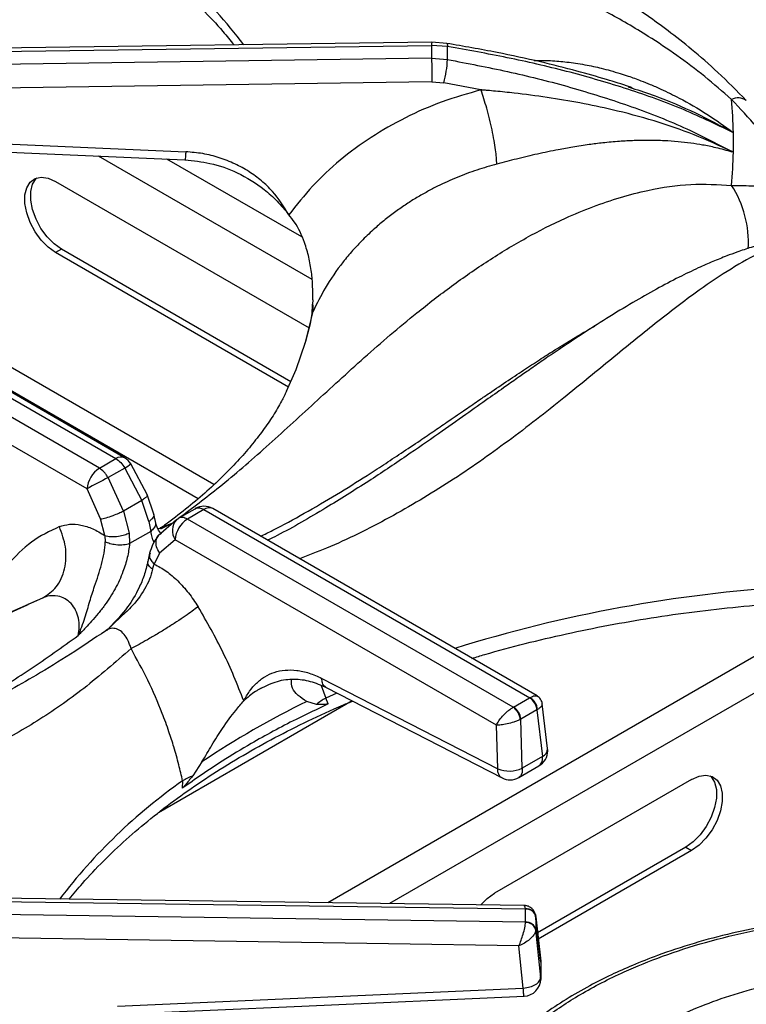
# Model space of a CAD drawing. Units: millimetres. Extents: x 5 to 429, y 5 to 292.
# Drawn here: x 342 to 353, y 245 to 260 of the extents above; entities that cross this region are included whole.
import ezdxf

# ---------------------------------------------------------------- set-up
doc = ezdxf.new("R2010")
doc.units = ezdxf.units.MM

msp = doc.modelspace()

# ---------------------------------------------------------------- linework, layer by layer
at = {"color": 7, "linetype": 'Continuous', "lineweight": 25}
for p, q in [((338.8546, 259.078), (348.2294, 259.2067)), ((348.2303, 259.2526), (338.8761, 259.1242)), ((348.2294, 259.2067), (348.2294, 259.0228)), ((348.457, 259.1894), (348.2294, 259.2067)), ((348.4462, 259.236), (348.2303, 259.2526)), ((348.2294, 259.0228), (338.8546, 258.8842)), ((348.2294, 259.0228), (348.457, 259.0038)), ((348.2337, 258.6852), (338.9488, 258.548)), ((348.2337, 258.6852), (348.4045, 258.6711)), ((348.9363, 258.5688), (348.4045, 258.6711)), ((351.0475, 258.6139), (351.1033, 258.5949)), ((338.886, 257.9399), (344.7036, 257.6818)), ((352.5366, 257.6842), (352.5384, 257.6749)), ((352.5366, 257.6842), (352.5566, 257.6758)), ((342.836, 257.2582), (346.4717, 255.1593)), ((342.9209, 256.2865), (342.836, 256.2375)), ((346.1776, 254.3084), (342.836, 256.2375)), ((346.2125, 254.3863), (342.9209, 256.2865)), ((339.0298, 255.9804), (343.7025, 253.283)), ((343.8275, 253.2954), (339.1765, 255.9803)), ((343.4648, 253.1458), (338.7922, 255.8433)), ((343.2883, 252.8504), (338.6804, 255.5105)), ((346.5249, 255.5589), (346.5225, 255.4993)), ((346.5126, 255.338), (346.5127, 255.3379)), ((343.4648, 253.1458), (343.7025, 253.283)), ((344.1517, 252.767), (343.9158, 253.2092)), ((343.8288, 253.1488), (343.5911, 253.0116)), ((343.8288, 253.1488), (344.074, 252.6853)), ((343.8088, 252.5322), (343.5911, 253.0116)), ((343.4828, 252.4182), (343.2883, 252.8504)), ((344.074, 252.6853), (343.8088, 252.5322)), ((344.1749, 252.3803), (344.074, 252.6853)), ((344.2465, 252.4892), (344.1517, 252.767)), ((343.8088, 252.5322), (343.8922, 252.2171)), ((344.2693, 252.3818), (344.2465, 252.4892)), ((344.601, 252.4286), (344.8386, 252.5658)), ((344.9649, 252.5542), (344.7273, 252.417)), ((344.9649, 252.5542), (349.6375, 249.8567)), ((349.7408, 249.8817), (345.0899, 252.5666)), ((343.5432, 252.1806), (343.4828, 252.4182)), ((344.1749, 252.3803), (344.201, 252.2399)), ((344.5715, 252.4067), (344.3095, 252.1766)), ((344.5715, 252.4067), (344.601, 252.4286)), ((349.3999, 249.7196), (344.7273, 252.417)), ((343.8922, 252.2171), (343.8986, 252.0654)), ((344.201, 252.2399), (343.8987, 252.0654)), ((343.5432, 252.1806), (343.5502, 252.0892)), ((344.5507, 252.1217), (344.3286, 251.9299)), ((349.1587, 249.4616), (344.5507, 252.1217)), ((344.1857, 251.9275), (344.1593, 251.8073)), ((344.3286, 251.9299), (344.2508, 251.7722)), ((344.2287, 251.6975), (344.2508, 251.7722)), ((343.587, 250.8396), (343.5578, 250.8166)), ((346.654, 250.1337), (349.1764, 248.8377)), ((345.7842, 249.9927), (345.7431, 249.9685)), ((346.7164, 250.0025), (349.2388, 248.7065)), ((347.0895, 249.8108), (344.312, 248.2073)), ((346.7463, 249.7672), (346.7111, 249.8507)), ((349.4034, 249.7215), (349.6342, 249.8547)), ((349.6375, 249.8567), (349.6342, 249.8547)), ((346.5765, 249.761), (346.4376, 249.8024)), ((349.4034, 249.7215), (349.3999, 249.7196)), ((349.7399, 249.6819), (349.509, 249.5487)), ((349.7399, 249.6819), (349.7481, 249.6872)), ((349.7399, 249.6819), (349.8196, 249.0128)), ((349.8917, 249.1263), (349.8152, 249.769)), ((349.5004, 249.5442), (349.509, 249.5487)), ((349.529, 248.8451), (349.509, 249.5487)), ((349.1764, 248.8377), (349.1587, 249.4616)), ((349.8196, 249.0128), (349.529, 248.8451)), ((344.9353, 248.9351), (344.8029, 248.7371)), ((349.478, 248.7125), (349.768, 248.8799)), ((351.9577, 248.6859), (349.1293, 247.0531)), ((344.6585, 248.6657), (344.6546, 248.5598)), ((351.8728, 247.7142), (349.7482, 246.4876)), ((351.8728, 247.7142), (351.9577, 247.6652)), ((351.9577, 247.6652), (349.7584, 246.3956)), ((349.5537, 246.8781), (340.1994, 247.0065)), ((340.2004, 246.9606), (349.5752, 246.8319)), ((349.5752, 246.6381), (340.2004, 246.7766)), ((349.5752, 246.8319), (349.5753, 246.8292)), ((349.5753, 246.6408), (349.5753, 246.8292)), ((349.7922, 246.0921), (349.7209, 246.7325)), ((349.7221, 246.7174), (349.7218, 246.7246)), ((349.7221, 246.7174), (349.7221, 246.529)), ((349.7221, 246.7174), (349.7927, 246.0826)), ((349.5753, 246.6408), (349.5752, 246.6381)), ((349.4809, 246.3019), (340.196, 246.4391)), ((349.7218, 246.5224), (349.7221, 246.529)), ((349.7928, 245.845), (349.7221, 246.529)), ((349.5437, 245.6938), (349.4809, 246.3019)), ((349.7928, 246.0822), (349.7928, 245.845)), ((349.7914, 245.8104), (349.7914, 245.8582)), ((343.7262, 245.4357), (349.5437, 245.6938))]:
    msp.add_line(p, q, dxfattribs=at)
at = {"color": 8, "linetype": 'Continuous', "lineweight": 25}
for p, q in [((346.515, 255.8529), (343.453, 257.6205)), ((346.3669, 256.4609), (344.4336, 257.577)), ((345.1052, 252.9106), (340.5057, 255.5659)), ((346.5169, 255.3344), (346.5294, 255.3917)), ((340.5721, 255.201), (344.8826, 252.7126)), ((344.3413, 252.2947), (344.5107, 252.359)), ((344.3472, 252.2751), (344.5107, 252.359)), ((341.9717, 250.9878), (342.6562, 251.2884)), ((353.7004, 250.933), (346.7431, 246.9166)), ((353.7454, 250.4365), (347.6272, 246.9045)), ((346.6449, 250.0302), (346.7111, 249.8507)), ((346.8713, 249.9233), (346.7111, 249.8507)), ((349.7928, 246.0822), (349.7922, 246.0921))]:
    msp.add_line(p, q, dxfattribs=at)
at = {"color": 8, "linetype": 'Continuous', "lineweight": 25, "flags": 128}
for points in [[(348.4462, 259.236), (348.4473, 259.2357), (348.4523, 259.2287), (348.4556, 259.213), (348.457, 259.1894)], [(346.4212, 254.9527), (346.4276, 254.9743), (346.5294, 255.3917)]]:
    msp.add_lwpolyline(points, dxfattribs=at)
at = {"color": 7, "linetype": 'Continuous', "lineweight": 25, "flags": 128}
for points in [[(338.8749, 257.8236), (341.5072, 257.7068), (344.6925, 257.5655)], [(342.836, 256.2375), (342.7302, 256.3134), (342.6306, 256.4145), (342.5429, 256.535), (342.4723, 256.6679), (342.4228, 256.8054), (342.3973, 256.9396), (342.3973, 257.0626), (342.4228, 257.1673), (342.4723, 257.2477), (342.5429, 257.299), (342.6306, 257.3183), (342.7302, 257.3044), (342.836, 257.2582)], [(342.9209, 256.2865), (342.8151, 256.3624), (342.7155, 256.4635), (342.6278, 256.584), (342.5572, 256.7169), (342.5076, 256.8544), (342.4821, 256.9886), (342.4821, 257.1116), (342.5076, 257.2163), (342.5572, 257.2967), (342.5689, 257.3086)], [(346.15, 254.2494), (346.2853, 254.5609), (346.4212, 254.9527)], [(352.2248, 248.7363), (352.2365, 248.7244), (352.2861, 248.644), (352.3116, 248.5393), (352.3116, 248.4163), (352.2861, 248.2821), (352.2365, 248.1446), (352.1659, 248.0117), (352.0782, 247.8912), (351.9786, 247.7901), (351.8728, 247.7142)], [(351.9577, 248.6859), (352.0635, 248.7321), (352.1631, 248.746), (352.2507, 248.7267), (352.3214, 248.6754), (352.3709, 248.595), (352.3964, 248.4903), (352.3964, 248.3673), (352.3709, 248.2331), (352.3214, 248.0956), (352.2507, 247.9627), (352.1631, 247.8422), (352.0635, 247.7411), (351.9577, 247.6652)], [(348.9329, 246.8866), (349.0235, 246.9772), (349.1293, 247.0531)], [(343.7373, 245.3194), (346.3696, 245.4362), (349.5548, 245.5775)]]:
    msp.add_lwpolyline(points, dxfattribs=at)
at = {"color": 8, "linetype": 'Continuous', "lineweight": 25}
for centre, radius, start, end in [((339.025, 254.2008), 8.2199, 37.59605, 54.73063), ((348.6064, 259.222), 0.3774, 175.35174, 182.32183), ((352.6217, 258.247), 0.2073, 54.74584, 116.8644), ((351.2876, 256.3847), 1.4841, 356.45622, 33.29623), ((343.7751, 253.1868), 0.1206, 64.26223, 127.0478), ((343.4872, 253.7345), 0.678, 300.24827, 309.2103), ((345.0379, 252.4541), 0.1239, 65.19535, 126.11467), ((344.7455, 252.2508), 0.2337, 138.14477, 213.53817), ((354.5798, 231.2613), 20.2179, 93.43145, 107.31844), ((349.7688, 249.1248), 0.1229, 294.3926, 0.69248), ((349.3437, 242.0183), 8.1327, 125.17681, 142.49652)]:
    msp.add_arc(centre, radius, start, end, dxfattribs=at)
at = {"color": 7, "linetype": 'Continuous', "lineweight": 25}
for centre, radius, start, end in [((343.507, 259.0966), 4.9509, 358.92594, 1.07406), ((369.3412, 259.1269), 21.1121, 180.28252, 181.19866), ((346.7127, 259.1089), 1.7475, 345.4926, 356.55274), ((346.2182, 257.8148), 6.3399, 1.27192, 5.58544), ((346.2402, 257.8157), 6.3179, 358.73142, 1.26858), ((346.2178, 257.8165), 6.3403, 354.41485, 358.7281), ((346.2696, 255.429), 0.2625, 351.83173, 15.5314), ((343.7025, 253.0789), 0.25, 31.40964, 60.00269), ((343.6741, 252.8203), 0.3869, 122.73407, 175.53364), ((350.5767, 239.5217), 15.1913, 117.37692, 118.67076), ((344.9649, 252.3501), 0.25, 60.00269, 119.87844), ((344.9365, 252.0915), 0.3869, 122.73407, 175.53364), ((347.3126, 248.8017), 1.2092, 119.82929, 127.49802), ((349.508, 249.6588), 0.2331, 5.68846, 57.19957), ((349.5252, 249.6626), 0.2243, 6.29921, 59.93815), ((351.7762, 238.8199), 12.2113, 115.92431, 124.07025), ((349.2583, 249.522), 0.2431, 5.24935, 54.36714), ((349.2771, 249.5256), 0.2331, 5.68846, 57.19957), ((349.6435, 249.0967), 0.25, 0, 6.78963), ((349.6435, 249.0967), 0.25, 299.95734, 0), ((349.3443, 249.246), 0.4414, 247.64602, 294.74442), ((345.3574, 247.4343), 1.416, 113.05585, 119.5779), ((349.3529, 248.929), 0.25, 242.86609, 300.10084), ((349.5842, 246.6886), 0.1409, 11.79838, 93.62675), ((349.5842, 246.5002), 0.1409, 11.79822, 93.62692), ((349.5437, 246.0644), 0.25, 0, 6.34908), ((349.5437, 245.8272), 0.25, 272.55709, 0)]:
    msp.add_arc(centre, radius, start, end, dxfattribs=at)
for points, knots in [([(352.7414, 258.4162), (352.6062, 258.5536), (352.3504, 258.8138), (351.9721, 259.1413), (351.6329, 259.4094), (351.3243, 259.6336), (351.0518, 259.8177), (350.8139, 259.9691), (350.605, 260.0957), (350.4067, 260.2109), (350.2069, 260.3224), (349.9118, 260.4808), (349.5057, 260.6852), (349.0555, 260.8956), (348.647, 261.0788), (348.2857, 261.2376), (347.9348, 261.3918), (347.6246, 261.5302), (347.4086, 261.6289), (347.2659, 261.6953), (347.1572, 261.7466), (347.0184, 261.813), (346.8367, 261.902), (346.5867, 262.0285), (346.2591, 262.202), (345.8438, 262.4379), (345.3743, 262.7243), (345.0419, 262.9491), (344.873, 263.0633)], [0, 0, 0, 0, 0.0524102, 0.09923, 0.1409179, 0.1775767, 0.2124799, 0.2408839, 0.2650805, 0.2893852, 0.3139374, 0.338758, 0.3984361, 0.4638674, 0.5078074, 0.5549441, 0.6041252, 0.6456797, 0.6773377, 0.6894465, 0.7020618, 0.7201835, 0.7439112, 0.7732847, 0.8180258, 0.8718169, 0.9348637, 1, 1, 1, 1]), ([(352.528, 258.4319), (352.4015, 258.5431), (352.1472, 258.7666), (351.7462, 259.0664), (351.2764, 259.3811), (350.7388, 259.6916), (350.0879, 260.0131), (349.3976, 260.3023), (348.6876, 260.5619), (347.9724, 260.8086), (347.2583, 261.066), (346.544, 261.3745), (345.8577, 261.7537), (345.1815, 262.2236), (344.7369, 262.6097), (344.5109, 262.806)], [0, 0, 0, 0, 0.0442561, 0.0889675, 0.1341685, 0.1990413, 0.2639449, 0.3473595, 0.4300418, 0.5112236, 0.6085548, 0.7052051, 0.8014738, 0.899086, 1, 1, 1, 1]), ([(341.3349, 262.0542), (341.4424, 262.0089), (341.7213, 261.8916), (342.1496, 261.6863), (342.6207, 261.4409), (343.0688, 261.1823), (343.4941, 260.912), (343.8952, 260.6306), (344.2712, 260.3387), (344.6217, 260.0373), (344.9442, 259.7267), (345.2036, 259.4521), (345.3436, 259.2785), (345.3959, 259.2137)], [0, 0, 0, 0, 0.0614274, 0.1592885, 0.2571186, 0.3549213, 0.4527022, 0.5504707, 0.6482367, 0.7460148, 0.8438273, 0.9417022, 1, 1, 1, 1]), ([(351.105, 258.5999), (351.092, 258.6043), (350.9706, 258.6457), (350.7074, 258.7274), (350.2826, 258.8491), (349.7594, 258.98), (349.1377, 259.1154), (348.687, 259.194), (348.4462, 259.236)], [0, 0, 0, 0, 0.0152614, 0.1425896, 0.3049089, 0.5024221, 0.7342206, 1, 1, 1, 1]), ([(352.5566, 257.9555), (352.3044, 258.0767), (351.8016, 258.3183), (350.9939, 258.603), (350.1648, 258.8414), (349.3175, 259.0378), (348.7435, 259.1389), (348.457, 259.1894)], [0, 0, 0, 0, 0.2006804, 0.4002097, 0.6002513, 0.8005437, 1, 1, 1, 1]), ([(348.457, 259.0038), (348.7449, 258.949), (349.3206, 258.8395), (350.169, 258.628), (350.9971, 258.3712), (351.8037, 258.0663), (352.3052, 257.8062), (352.5567, 257.6759)], [0, 0, 0, 0, 0.2004945, 0.4009546, 0.6004986, 0.7997414, 1, 1, 1, 1]), ([(348.9359, 258.5687), (348.749, 258.5155), (348.3749, 258.409), (347.848, 258.1773), (347.3561, 257.8973), (346.91, 257.5675), (346.5096, 257.1966), (346.2913, 256.9181), (346.1819, 256.7786)], [0, 0, 0, 0, 0.1664561, 0.3332255, 0.5000169, 0.666457, 0.8329811, 1, 1, 1, 1]), ([(349.1646, 257.5054), (349.1608, 257.5687), (349.1551, 257.6659), (349.1261, 257.8448), (349.0966, 257.9947), (349.0604, 258.1508), (349.0079, 258.3512), (348.9645, 258.483), (348.9362, 258.5688)], [0, 0, 0, 0, 0.23983327, 0.36860165, 0.4999993, 0.63139683, 0.76016521, 1, 1, 1, 1]), ([(352.5367, 257.6843), (352.3575, 257.7677), (351.9977, 257.9353), (351.4202, 258.1303), (350.7196, 258.3176), (350.0452, 258.4428), (349.4816, 258.5159), (349.195, 258.5456), (349.0501, 258.559), (348.9864, 258.5646), (348.9584, 258.567), (348.946, 258.568), (348.9401, 258.5685), (348.9375, 258.5687), (348.9363, 258.5688)], [0, 0, 0, 0, 0.1645284, 0.3303744, 0.4970876, 0.749576, 0.8753065, 0.9452046, 0.9759006, 0.9893964, 0.9953326, 0.9979444, 0.9990931, 1, 1, 1, 1]), ([(353.6093, 257.1585), (353.488, 257.3098), (353.2491, 257.6079), (352.9027, 258.0372), (352.6526, 258.3007), (352.528, 258.4319)], [0, 0, 0, 0, 0.3411935, 0.6718975, 1, 1, 1, 1]), ([(352.5384, 257.6749), (352.5004, 257.6873), (352.4232, 257.7125), (352.2834, 257.7459), (352.1238, 257.7787), (351.9423, 257.8066), (351.7596, 257.827), (351.5605, 257.8408), (351.3515, 257.8463), (351.1363, 257.843), (350.9148, 257.8313), (350.6987, 257.8117), (350.4756, 257.7842), (350.2629, 257.7518), (350.016, 257.7071), (349.7468, 257.6505), (349.4519, 257.5804), (349.2586, 257.53), (349.1647, 257.5055)], [0, 0, 0, 0, 0.0382962, 0.0777733, 0.1398037, 0.1940381, 0.2509353, 0.3106595, 0.3768, 0.4393258, 0.5016786, 0.5709302, 0.6264497, 0.6931288, 0.7519496, 0.8354664, 0.9200387, 1, 1, 1, 1]), ([(346.1819, 256.7786), (346.1105, 256.8941), (346.0018, 257.0698), (345.7931, 257.2675), (345.6126, 257.4012), (345.4094, 257.513), (345.186, 257.6005), (344.949, 257.6615), (344.7851, 257.6751), (344.7036, 257.6818)], [0, 0, 0, 0, 0.2400134, 0.3649254, 0.4878036, 0.614745, 0.7427972, 0.8720829, 1, 1, 1, 1]), ([(344.6925, 257.5655), (344.813, 257.5535), (345.0722, 257.5278), (345.4641, 257.3872), (345.782, 257.1899), (346.022, 256.9761), (346.1277, 256.8456), (346.1819, 256.7786)], [0, 0, 0, 0, 0.2040697, 0.4390268, 0.7033802, 0.847535, 1, 1, 1, 1]), ([(349.1646, 257.5054), (349.0689, 257.4783), (348.875, 257.4233), (348.5907, 257.3161), (348.3549, 257.2095), (348.1647, 257.1104), (348.0159, 257.0252), (347.865, 256.9304), (347.7132, 256.8252), (347.5611, 256.7092), (347.4024, 256.5752), (347.2457, 256.4272), (347.0948, 256.2666), (346.906, 256.04), (346.705, 255.7518), (346.5847, 255.5051), (346.5294, 255.3917)], [0, 0, 0, 0, 0.0810595, 0.1641641, 0.249312, 0.2950287, 0.3429145, 0.3929695, 0.4451913, 0.4995793, 0.5563042, 0.623967, 0.6866278, 0.7492781, 0.8847525, 1, 1, 1, 1]), ([(352.528, 257.1995), (352.6232, 257.198), (352.8131, 257.1952), (353.0749, 257.1918), (353.3391, 257.1666), (353.5184, 257.1042), (353.6093, 257.0726)], [0, 0, 0, 0, 0.248033, 0.4948537, 0.7437555, 1, 1, 1, 1]), ([(346.5249, 255.5589), (346.5255, 255.6235), (346.5267, 255.7528), (346.5086, 255.9601), (346.4718, 256.1712), (346.4004, 256.4179), (346.3015, 256.6294), (346.2099, 256.7437), (346.1819, 256.7786)], [0, 0, 0, 0, 0.1536746, 0.3077178, 0.4734438, 0.6389961, 0.8899035, 1, 1, 1, 1]), ([(353.6103, 256.4767), (353.5103, 256.4657), (353.3259, 256.4452), (353.055, 256.3832), (352.8204, 256.316), (352.627, 256.251), (352.477, 256.1954), (352.3606, 256.1495), (352.2602, 256.1079), (352.1577, 256.0637), (351.9956, 255.9908), (351.7597, 255.8772), (351.4478, 255.7129), (351.1015, 255.5159), (350.7423, 255.2977), (350.3893, 255.0713), (350.0846, 254.8685), (349.8375, 254.7002), (349.6434, 254.5662), (349.4657, 254.4423), (349.2695, 254.3045), (349.018, 254.1269), (348.6972, 253.8996), (348.3057, 253.6234), (347.8418, 253.3019), (347.3028, 252.9414), (346.6858, 252.5578), (346.2008, 252.2735), (345.9225, 252.1355), (345.8763, 252.1126)], [0, 0, 0, 0, 0.0420325, 0.077539, 0.1067987, 0.1319108, 0.1498295, 0.1619965, 0.1741112, 0.1868083, 0.2000908, 0.2349348, 0.2765321, 0.3194262, 0.3677605, 0.4145631, 0.4549451, 0.4847045, 0.5096551, 0.5299284, 0.5539277, 0.5870896, 0.6294303, 0.6809999, 0.7418908, 0.8121916, 0.8921692, 0.9821129, 1, 1, 1, 1]), ([(346.5125, 255.338), (346.5144, 255.3642), (346.5182, 255.4172), (346.5211, 255.4717), (346.5225, 255.4993)], [0, 0, 0, 0, 0.4945556, 1, 1, 1, 1]), ([(346.5089, 255.3361), (346.5021, 255.2957), (346.4788, 255.1584), (346.4375, 255.022), (346.4083, 254.9258)], [0, 0, 0, 0, 0.2948013, 1, 1, 1, 1]), ([(346.1481, 254.2483), (346.1257, 254.2016), (346.0727, 254.0915), (345.9609, 253.9034), (345.8154, 253.6897), (345.6448, 253.4707), (345.4494, 253.2474), (345.2279, 253.0206), (344.9805, 252.7911), (344.705, 252.5604), (344.4862, 252.39), (344.3552, 252.2974), (344.3324, 252.2813)], [0, 0, 0, 0, 0.0885564, 0.2086275, 0.324036, 0.4362274, 0.5462943, 0.6549884, 0.7628421, 0.8702411, 0.9774661, 1, 1, 1, 1]), ([(343.7025, 253.283), (343.7261, 253.2665), (343.7735, 253.2334), (343.8103, 253.1771), (343.8288, 253.1488)], [0, 0, 0, 0, 0.4975931, 1, 1, 1, 1]), ([(343.5911, 253.0116), (343.5817, 253.0269), (343.5633, 253.0566), (343.5213, 253.1062), (343.487, 253.1303), (343.4648, 253.1458)], [0, 0, 0, 0, 0.2709019, 0.5282027, 1, 1, 1, 1]), ([(343.4828, 252.4182), (343.5074, 252.4233), (343.5583, 252.4339), (343.6557, 252.4661), (343.7439, 252.5009), (343.7877, 252.522), (343.8088, 252.5322)], [0, 0, 0, 0, 0.2706134, 0.5623379, 0.789385, 1, 1, 1, 1]), ([(344.8386, 252.5658), (344.848, 252.5701), (344.8664, 252.5785), (344.9085, 252.5797), (344.9427, 252.5642), (344.9649, 252.5542)], [0, 0, 0, 0, 0.2709038, 0.5281996, 1, 1, 1, 1]), ([(342.8913, 252.3087), (342.9392, 252.3229), (343.0352, 252.3515), (343.199, 252.3379), (343.3705, 252.2861), (343.4855, 252.2158), (343.5432, 252.1805)], [0, 0, 0, 0, 0.24979048, 0.50024016, 0.74938654, 1, 1, 1, 1]), ([(344.357, 252.1999), (344.3367, 252.224), (344.2946, 252.274), (344.2779, 252.345), (344.2693, 252.3818)], [0, 0, 0, 0, 0.4821395, 1, 1, 1, 1]), ([(344.7273, 252.417), (344.7037, 252.4278), (344.6563, 252.4495), (344.6195, 252.4356), (344.601, 252.4286)], [0, 0, 0, 0, 0.4975894, 1, 1, 1, 1]), ([(342.8913, 252.3087), (342.7534, 252.2432), (342.4773, 252.1122), (342.2604, 251.8813), (342.1518, 251.7657)], [0, 0, 0, 0, 0.49934127, 1, 1, 1, 1]), ([(342.6562, 251.2884), (342.7244, 251.3337), (342.8294, 251.4034), (342.9216, 251.5616), (342.9702, 251.7027), (342.9899, 251.8579), (342.9819, 252.065), (342.927, 252.2127), (342.8913, 252.3087)], [0, 0, 0, 0, 0.2391828, 0.3681846, 0.5000001, 0.6318157, 0.7608183, 1, 1, 1, 1]), ([(343.5432, 252.1806), (343.5708, 252.1746), (343.6283, 252.1622), (343.7336, 252.1686), (343.8265, 252.1884), (343.8709, 252.2077), (343.8922, 252.2171)], [0, 0, 0, 0, 0.2704057, 0.5623915, 0.7895917, 1, 1, 1, 1]), ([(344.3423, 252.2828), (344.3423, 252.2828), (344.3423, 252.2828), (344.3421, 252.2828), (344.3417, 252.2827), (344.3411, 252.2826), (344.3403, 252.2825), (344.3387, 252.2823), (344.336, 252.2818), (344.3313, 252.2811), (344.3232, 252.2801), (344.3124, 252.2788), (344.3054, 252.2781), (344.3018, 252.2778)], [0, 0, 0, 0, 0.0003197, 0.0027579, 0.0147981, 0.024367, 0.0414113, 0.0717964, 0.125845, 0.2217095, 0.3908637, 0.6865487, 1, 1, 1, 1]), ([(343.1624, 250.7479), (343.1966, 250.8323), (343.2627, 250.9951), (343.3238, 251.2342), (343.406, 251.4829), (343.4867, 251.7153), (343.5365, 251.9313), (343.5456, 252.0362), (343.5502, 252.0892)], [0, 0, 0, 0, 0.1909262, 0.3685388, 0.5305606, 0.76249, 0.8800586, 1, 1, 1, 1]), ([(343.8986, 252.0654), (343.8898, 251.9996), (343.872, 251.8675), (343.8155, 251.689), (343.7535, 251.5395), (343.6923, 251.4176), (343.6214, 251.2972), (343.5397, 251.1776), (343.4498, 251.0619), (343.3575, 250.9553), (343.2616, 250.8518), (343.1973, 250.7845), (343.1624, 250.7479)], [0, 0, 0, 0, 0.1361276, 0.2734157, 0.357571, 0.4426443, 0.5297257, 0.6208483, 0.7185619, 0.8130208, 0.898499, 1, 1, 1, 1]), ([(343.8986, 252.0654), (343.871, 252.0578), (343.8136, 252.042), (343.7086, 252.0443), (343.6159, 252.0613), (343.5715, 252.0801), (343.5502, 252.0892)], [0, 0, 0, 0, 0.2705361, 0.5623586, 0.7894618, 1, 1, 1, 1]), ([(344.3095, 252.1766), (344.2804, 252.1363), (344.2289, 252.0648), (344.1988, 251.9692), (344.1857, 251.9275)], [0, 0, 0, 0, 0.56442043, 1, 1, 1, 1]), ([(344.1593, 251.8073), (344.1439, 251.7406), (344.1149, 251.6154), (344.0191, 251.3911), (343.8622, 251.1262), (343.6979, 250.9532), (343.6061, 250.8565)], [0, 0, 0, 0, 0.1970161, 0.3694664, 0.6475433, 1, 1, 1, 1]), ([(344.2287, 251.6975), (344.2152, 251.6497), (344.1885, 251.555), (344.0942, 251.3646), (343.9475, 251.1702), (343.7443, 250.9923), (343.632, 250.8796), (343.5732, 250.8206)], [0, 0, 0, 0, 0.1482886, 0.2935891, 0.580232, 0.7804738, 1, 1, 1, 1]), ([(344.2508, 251.7722), (344.3087, 251.7408), (344.424, 251.678), (344.5913, 251.5343), (344.748, 251.3629), (344.8367, 251.2278), (344.881, 251.1604)], [0, 0, 0, 0, 0.2506132, 0.4997617, 0.7502107, 1, 1, 1, 1]), ([(342.5612, 251.2472), (342.5033, 251.2196), (342.3088, 251.1269), (342.1035, 251.0385), (341.9592, 250.9764)], [0, 0, 0, 0, 0.297646, 1, 1, 1, 1]), ([(343.1624, 250.7479), (343.1694, 250.789), (343.1831, 250.8697), (343.1699, 250.9957), (343.13, 251.1119), (343.0627, 251.2097), (342.9735, 251.2803), (342.852, 251.3244), (342.741, 251.3203), (342.6736, 251.295), (342.6562, 251.2885)], [0, 0, 0, 0, 0.1297317, 0.2551763, 0.3767967, 0.4964293, 0.6167603, 0.7403529, 0.9332384, 1, 1, 1, 1]), ([(348.8074, 250.4205), (348.8684, 250.4393), (349.1169, 250.516), (349.5679, 250.6344), (350.1589, 250.775), (350.7623, 250.8976), (351.3755, 251.0035), (351.9972, 251.0918), (352.6259, 251.1628), (353.2601, 251.2152), (353.8368, 251.2487), (354.2023, 251.2565), (354.3544, 251.2598)], [0, 0, 0, 0, 0.0359078, 0.1464779, 0.2570763, 0.3677006, 0.4783482, 0.5890159, 0.6997007, 0.8103992, 0.9211078, 1, 1, 1, 1]), ([(344.881, 251.1604), (344.8241, 251.1178), (344.7365, 251.0524), (344.5736, 250.9439), (344.4366, 250.8565), (344.2942, 250.7695), (344.1125, 250.6629), (343.995, 250.6004), (343.9187, 250.5599)], [0, 0, 0, 0, 0.2391835, 0.3681851, 0.5000001, 0.6318155, 0.7608167, 1, 1, 1, 1]), ([(345.5371, 249.8113), (345.4438, 250.0436), (345.2576, 250.5074), (345.0064, 250.9429), (344.881, 251.1604)], [0, 0, 0, 0, 0.500661, 1, 1, 1, 1]), ([(343.5567, 250.8172), (343.3878, 250.7029), (343.0554, 250.4781), (342.5859, 250.1918), (342.1707, 249.9558), (341.8298, 249.7753), (341.5595, 249.6391), (341.357, 249.5406), (341.2079, 249.4698), (341.0848, 249.4123), (340.9589, 249.3543), (340.8108, 249.287), (340.5819, 249.1843), (340.2774, 249.0499), (339.9047, 248.8865), (339.3864, 248.6559), (338.7357, 248.3521), (338.1231, 248.0261), (337.7003, 247.7753), (337.4216, 247.6006), (337.1228, 247.4), (336.7975, 247.1638), (336.4579, 246.8953), (336.0793, 246.5677), (335.8235, 246.3075), (335.6884, 246.1701)], [0, 0, 0, 0, 0.0651248, 0.1281601, 0.1819414, 0.2266745, 0.2612372, 0.2876843, 0.3060748, 0.3198185, 0.3363331, 0.3558754, 0.3784406, 0.4269263, 0.4763222, 0.5241801, 0.6269232, 0.7205675, 0.7498023, 0.7816033, 0.8224255, 0.8590917, 0.9007814, 0.9475978, 1, 1, 1, 1]), ([(343.9188, 250.5598), (343.6937, 250.3642), (343.2506, 249.979), (342.5737, 249.5084), (341.8891, 249.1301), (341.1738, 248.8202), (340.5134, 248.5827), (339.9124, 248.3743), (339.3913, 248.189), (338.8473, 247.9801), (338.3432, 247.7635), (337.8892, 247.5441), (337.4914, 247.3315), (337.0196, 247.0497), (336.4794, 246.6837), (336.0932, 246.3508), (335.9017, 246.1858)], [0, 0, 0, 0, 0.1005439, 0.1979162, 0.2951216, 0.3903295, 0.4887781, 0.5495233, 0.6111787, 0.6734415, 0.7360846, 0.7793671, 0.8226273, 0.865892, 0.9334793, 1, 1, 1, 1]), ([(344.6585, 248.6657), (344.641, 248.7426), (344.6042, 248.9041), (344.538, 249.1387), (344.4592, 249.3842), (344.3414, 249.705), (344.1676, 250.1091), (344.0015, 250.4099), (343.9187, 250.5599)], [0, 0, 0, 0, 0.1192511, 0.2503566, 0.3624715, 0.4994673, 0.750572, 1, 1, 1, 1]), ([(345.5371, 249.8113), (345.563, 249.8591), (345.6143, 249.9539), (345.7154, 250.0697), (345.834, 250.1617), (345.9722, 250.2252), (346.1259, 250.2573), (346.2943, 250.2533), (346.4715, 250.2171), (346.5935, 250.1614), (346.654, 250.1337)], [0, 0, 0, 0, 0.1202774, 0.2385717, 0.3628587, 0.4870565, 0.6140384, 0.7412988, 0.8717496, 1, 1, 1, 1]), ([(345.7747, 249.9896), (345.856, 250.0286), (346.016, 250.1055), (346.2552, 250.131), (346.486, 250.1039), (346.6398, 250.0362), (346.7164, 250.0025)], [0, 0, 0, 0, 0.25786692, 0.50816479, 0.75503738, 1, 1, 1, 1]), ([(346.4376, 249.8024), (346.3942, 249.8307), (346.3062, 249.8884), (346.218, 249.9948), (346.2199, 250.0757), (346.2209, 250.1177)], [0, 0, 0, 0, 0.3184316, 0.6462723, 1, 1, 1, 1]), ([(343.0334, 246.9676), (343.0956, 247.0438), (343.2466, 247.2289), (343.5193, 247.5148), (343.8458, 247.8252), (344.1998, 248.1262), (344.5793, 248.4173), (344.9836, 248.6978), (345.412, 248.9669), (345.863, 249.2242), (346.3368, 249.468), (346.7476, 249.6632), (347.0073, 249.7714), (347.0951, 249.808)], [0, 0, 0, 0, 0.0686672, 0.1668619, 0.2649187, 0.3628786, 0.4607759, 0.5586378, 0.656485, 0.7543302, 0.8521843, 0.9500555, 1, 1, 1, 1]), ([(344.9353, 248.9351), (344.9833, 249.0165), (345.0807, 249.1817), (345.2436, 249.437), (345.4056, 249.6628), (345.4991, 249.7684), (345.5371, 249.8113)], [0, 0, 0, 0, 0.2395873, 0.4862541, 0.7912279, 1, 1, 1, 1]), ([(349.8152, 249.7693), (349.8131, 249.7804), (349.8089, 249.803), (349.7928, 249.8343), (349.7704, 249.8618), (349.7509, 249.8749), (349.7412, 249.8814)], [0, 0, 0, 0, 0.242814, 0.494868, 0.7496063, 1, 1, 1, 1]), ([(346.7463, 249.7672), (346.5914, 249.6942), (346.2086, 249.5138), (345.703, 249.2387), (345.1566, 248.9107), (344.8419, 248.6907), (344.6546, 248.5598)], [0, 0, 0, 0, 0.2024755, 0.500002, 0.7024771, 1, 1, 1, 1]), ([(346.7463, 249.7672), (346.7312, 249.7636), (346.6927, 249.7545), (346.6382, 249.7589), (346.5971, 249.7603), (346.5765, 249.761)], [0, 0, 0, 0, 0.2455214, 0.6223467, 1, 1, 1, 1]), ([(349.1587, 249.4616), (349.1689, 249.4818), (349.1897, 249.523), (349.2457, 249.5943), (349.3059, 249.6533), (349.3596, 249.6953), (349.3866, 249.7116), (349.3999, 249.7196)], [0, 0, 0, 0, 0.2280316, 0.4638048, 0.7190022, 0.8614301, 1, 1, 1, 1]), ([(349.5004, 249.5442), (349.4862, 249.5377), (349.4575, 249.5244), (349.3931, 249.5012), (349.3119, 249.4789), (349.2239, 249.4633), (349.1802, 249.4621), (349.1587, 249.4616)], [0, 0, 0, 0, 0.1385617, 0.2809992, 0.5361926, 0.7719671, 1, 1, 1, 1]), ([(344.8029, 248.7371), (344.7913, 248.7224), (344.7682, 248.6929), (344.7323, 248.6475), (344.6972, 248.6042), (344.6706, 248.5723), (344.6569, 248.5615), (344.6546, 248.5598)], [0, 0, 0, 0, 0.2369211, 0.4738376, 0.7341664, 0.9557989, 1, 1, 1, 1]), ([(349.7147, 246.752), (349.7115, 246.7632), (349.7051, 246.7853), (349.6817, 246.8229), (349.6439, 246.8559), (349.5962, 246.875), (349.5675, 246.8771), (349.555, 246.8781)], [0, 0, 0, 0, 0.157402, 0.3124334, 0.5945925, 0.8242979, 1, 1, 1, 1]), ([(356.2872, 246.6924), (356.1649, 246.707), (355.7927, 246.7514), (355.157, 246.7715), (354.3934, 246.7551), (353.7013, 246.6916), (353.0823, 246.598), (352.5301, 246.4842), (351.987, 246.3398), (351.5119, 246.182), (351.1204, 246.0276), (350.7978, 245.883), (350.4785, 245.7215), (350.1527, 245.5335), (349.8204, 245.3119), (349.5096, 245.0692), (349.2813, 244.8578), (349.1174, 244.6857), (348.9901, 244.5401), (348.8458, 244.3536), (348.6933, 244.125), (348.6082, 243.9557), (348.5629, 243.8658)], [0, 0, 0, 0, 0.0374708, 0.1139942, 0.1902946, 0.2666535, 0.3237751, 0.3820953, 0.4422876, 0.5027274, 0.5459472, 0.5840297, 0.6247067, 0.6724925, 0.7211028, 0.7755023, 0.8273643, 0.8483192, 0.8753215, 0.9103945, 0.952397, 1, 1, 1, 1]), ([(349.5752, 246.8319), (349.595, 246.8303), (349.6361, 246.8269), (349.6835, 246.7987), (349.7133, 246.7626), (349.719, 246.737), (349.7218, 246.7246)], [0, 0, 0, 0, 0.2715723, 0.5620964, 0.7884233, 1, 1, 1, 1]), ([(349.4809, 246.3019), (349.4915, 246.3269), (349.5131, 246.3779), (349.5431, 246.4694), (349.5628, 246.547), (349.5728, 246.6038), (349.5744, 246.6268), (349.5752, 246.6381)], [0, 0, 0, 0, 0.22847502, 0.46460844, 0.71978768, 0.86178515, 1, 1, 1, 1]), ([(349.7218, 246.5224), (349.7177, 246.5386), (349.7092, 246.572), (349.6697, 246.6097), (349.6225, 246.6326), (349.5906, 246.6363), (349.5752, 246.6381)], [0, 0, 0, 0, 0.2715658, 0.5620954, 0.7884304, 1, 1, 1, 1]), ([(349.7218, 246.5224), (349.7198, 246.5121), (349.7157, 246.4911), (349.6901, 246.4466), (349.6398, 246.3931), (349.5631, 246.3384), (349.508, 246.3139), (349.4809, 246.3019)], [0, 0, 0, 0, 0.13820497, 0.28021366, 0.53539085, 0.77152751, 1, 1, 1, 1]), ([(349.5437, 245.6938), (349.5763, 245.6982), (349.6413, 245.707), (349.7235, 245.7437), (349.7812, 245.7919), (349.7889, 245.8273), (349.7928, 245.845)], [0, 0, 0, 0, 0.2500003, 0.5000014, 0.7499994, 1, 1, 1, 1])]:
    msp.add_open_spline(points, degree=3, knots=knots, dxfattribs=at)
at = {"color": 8, "linetype": 'Continuous', "lineweight": 25}
for points, knots in [([(349.6978, 258.9898), (349.7379, 258.9909), (349.856, 258.9942), (350.0131, 258.9846), (350.1714, 258.969), (350.2968, 258.9522), (350.4237, 258.931), (350.5467, 258.9064), (350.6678, 258.8784), (350.7965, 258.845), (350.9245, 258.8073), (351.0712, 258.7596), (351.2137, 258.708), (351.3694, 258.6456), (351.5102, 258.5841), (351.6491, 258.5183), (351.8735, 258.4041), (352.1822, 258.2271), (352.4317, 258.0461), (352.5566, 257.9555)], [0, 0, 0, 0, 0.0394818, 0.1162039, 0.1545114, 0.1958723, 0.2403008, 0.2806543, 0.3185744, 0.3617735, 0.4102674, 0.448439, 0.5116337, 0.5570548, 0.6104808, 0.6598032, 0.7050082, 0.8523944, 1, 1, 1, 1]), ([(351.1033, 258.5949), (351.214, 258.5586), (351.5251, 258.4564), (352.0154, 258.2469), (352.3768, 258.0523), (352.5566, 257.9555)], [0, 0, 0, 0, 0.2170928, 0.6106268, 1, 1, 1, 1]), ([(344.7036, 257.6818), (344.7023, 257.6627), (344.6997, 257.6228), (344.6961, 257.5838), (344.6935, 257.5633), (344.6928, 257.5678), (344.6926, 257.5688)], [0, 0, 0, 0, 0.2829451, 0.5891163, 0.9057821, 1, 1, 1, 1]), ([(344.6018, 252.4291), (344.7964, 252.5752), (345.2089, 252.885), (345.8551, 253.4452), (346.5428, 254.0754), (347.2583, 254.7333), (347.9178, 255.3004), (348.5149, 255.7624), (349.037, 256.1248), (349.582, 256.4544), (350.0863, 256.7097), (350.5395, 256.8983), (350.9356, 257.0327), (351.407, 257.1527), (351.9482, 257.2353), (352.3358, 257.2113), (352.528, 257.1995)], [0, 0, 0, 0, 0.0881281, 0.1867947, 0.2854209, 0.3833087, 0.4814254, 0.5430649, 0.6057135, 0.6689284, 0.7325109, 0.7762621, 0.8199294, 0.8635385, 0.9323419, 1, 1, 1, 1]), ([(353.7541, 256.4917), (353.6663, 256.4793), (353.4899, 256.4544), (353.2052, 256.3585), (352.8661, 256.2058), (352.4683, 255.976), (351.9664, 255.6323), (351.4022, 255.1972), (350.7757, 254.6846), (350.0893, 254.1215), (349.3345, 253.5314), (348.4991, 252.9446), (347.6257, 252.4266), (346.8982, 252.0611), (346.4631, 251.897), (346.3341, 251.8483)], [0, 0, 0, 0, 0.0472157, 0.0949448, 0.143223, 0.211847, 0.2806482, 0.3694739, 0.4575876, 0.5440259, 0.6474294, 0.7501395, 0.8524748, 0.9562514, 1, 1, 1, 1]), ([(345.7765, 252.1702), (345.8351, 252.1988), (346.0437, 252.3003), (346.4074, 252.5002), (346.8576, 252.7626), (347.2363, 252.9989), (347.5448, 253.1985), (347.7986, 253.366), (348.0436, 253.5305), (348.272, 253.6859), (348.4902, 253.835), (348.7047, 253.982), (348.8977, 254.114), (349.1006, 254.2523), (349.3199, 254.4004), (349.5682, 254.5655), (349.7947, 254.7134), (350.0214, 254.858), (350.2519, 254.9997), (350.4394, 255.1119), (350.5439, 255.1707), (350.5691, 255.1848)], [0, 0, 0, 0, 0.0365141, 0.1298727, 0.2263722, 0.3172693, 0.3665696, 0.4196118, 0.4764015, 0.5203817, 0.5631905, 0.613562, 0.6552215, 0.6845534, 0.7410669, 0.7929851, 0.8403128, 0.883056, 0.9348453, 0.9843206, 1, 1, 1, 1]), ([(344.1463, 252.7646), (344.1487, 252.7605), (344.1544, 252.7512), (344.1259, 252.7215), (344.0909, 252.6971), (344.074, 252.6853)], [0, 0, 0, 0, 0.29219348, 0.65938402, 1, 1, 1, 1]), ([(344.1749, 252.3803), (344.1957, 252.3969), (344.239, 252.4316), (344.2564, 252.4723), (344.2461, 252.4884), (344.2458, 252.489)], [0, 0, 0, 0, 0.4712619, 0.9801318, 1, 1, 1, 1]), ([(344.263, 252.3805), (344.2667, 252.3689), (344.2761, 252.3394), (344.2521, 252.288), (344.2176, 252.2555), (344.201, 252.2399)], [0, 0, 0, 0, 0.2527079, 0.6404948, 1, 1, 1, 1]), ([(344.2518, 252.0844), (344.2514, 252.085), (344.2251, 252.127), (344.213, 252.1839), (344.201, 252.2399)], [0, 0, 0, 0, 0.0156783, 1, 1, 1, 1]), ([(344.3286, 251.9299), (344.3113, 251.9592), (344.2754, 252.02), (344.2758, 252.1077), (344.2919, 252.1612), (344.3093, 252.1761), (344.3097, 252.1764)], [0, 0, 0, 0, 0.3407181, 0.7080165, 0.9938821, 1, 1, 1, 1]), ([(344.1919, 251.9261), (344.1873, 251.9124), (344.1766, 251.8801), (344.2001, 251.8239), (344.2344, 251.789), (344.2508, 251.7722)], [0, 0, 0, 0, 0.2768296, 0.6522842, 1, 1, 1, 1]), ([(344.2287, 251.6975), (344.207, 251.7147), (344.1619, 251.7504), (344.1603, 251.7883), (344.1595, 251.8079)], [0, 0, 0, 0, 0.481075, 1, 1, 1, 1]), ([(343.9188, 250.5599), (343.9127, 250.58), (343.9005, 250.6198), (343.8695, 250.6918), (343.8221, 250.7684), (343.752, 250.8311), (343.6745, 250.8557), (343.6071, 250.8488), (343.5717, 250.822), (343.5596, 250.8128)], [0, 0, 0, 0, 0.0973388, 0.1929862, 0.3797594, 0.5599934, 0.7354891, 0.9099672, 1, 1, 1, 1]), ([(340.5668, 249.1782), (340.7433, 249.2666), (341.1531, 249.4719), (341.7888, 249.8298), (342.4791, 250.2594), (342.9323, 250.5835), (343.1624, 250.7479)], [0, 0, 0, 0, 0.2030776, 0.4714589, 0.7317634, 1, 1, 1, 1]), ([(346.7179, 250.0053), (346.7105, 250.0085), (346.686, 250.0189), (346.6605, 250.0628), (346.6561, 250.1107), (346.654, 250.1337)], [0, 0, 0, 0, 0.1833655, 0.608722, 1, 1, 1, 1]), ([(345.7431, 249.9685), (345.7293, 249.9606), (345.6551, 249.9182), (345.5901, 249.8593), (345.5371, 249.8113)], [0, 0, 0, 0, 0.1863199, 1, 1, 1, 1]), ([(349.6375, 249.8567), (349.6497, 249.8635), (349.6745, 249.8771), (349.7137, 249.8895), (349.7308, 249.8835), (349.7415, 249.8798)], [0, 0, 0, 0, 0.2676263, 0.54274602, 1, 1, 1, 1]), ([(349.8144, 249.7701), (349.813, 249.7591), (349.8108, 249.7419), (349.7822, 249.7119), (349.7594, 249.6954), (349.7481, 249.6872)], [0, 0, 0, 0, 0.4670123, 0.737167, 1, 1, 1, 1]), ([(349.7674, 248.881), (349.7706, 248.8824), (349.7824, 248.8877), (349.7984, 248.9068), (349.8117, 248.9337), (349.8202, 248.9692), (349.8198, 248.9956), (349.8196, 249.0128)], [0, 0, 0, 0, 0.0823938, 0.306489, 0.5604649, 0.7147207, 1, 1, 1, 1]), ([(349.2393, 248.7074), (349.2367, 248.7084), (349.2244, 248.7131), (349.2073, 248.7306), (349.1897, 248.7593), (349.1785, 248.7954), (349.1771, 248.8236), (349.1764, 248.8377)], [0, 0, 0, 0, 0.0647648, 0.298581, 0.5323831, 0.7661963, 1, 1, 1, 1]), ([(349.529, 248.8451), (349.5293, 248.8279), (349.5297, 248.8015), (349.5213, 248.7661), (349.5081, 248.7393), (349.4923, 248.7203), (349.4806, 248.715), (349.4776, 248.7137)], [0, 0, 0, 0, 0.28600079, 0.440923, 0.69570185, 0.92050238, 1, 1, 1, 1]), ([(349.5752, 246.8319), (349.5736, 246.848), (349.5708, 246.8751), (349.5586, 246.8741), (349.5536, 246.8737)], [0, 0, 0, 0, 0.59446298, 1, 1, 1, 1]), ([(348.6972, 243.9214), (348.7524, 244.0292), (348.8655, 244.2501), (349.1097, 244.5815), (349.4285, 244.9239), (349.8432, 245.2726), (350.3627, 245.6166), (350.9374, 245.9133), (351.5442, 246.1603), (352.161, 246.3592), (352.8388, 246.5246), (353.57, 246.6486), (354.3439, 246.7253), (355.1446, 246.7447), (355.7955, 246.725), (356.1677, 246.6781), (356.2744, 246.6646)], [0, 0, 0, 0, 0.0593467, 0.1215841, 0.1897668, 0.2643541, 0.3444806, 0.4302398, 0.4987579, 0.5704859, 0.6452142, 0.7226412, 0.8023713, 0.8839207, 0.9667295, 1, 1, 1, 1]), ([(360.1174, 243.7126), (360.056, 243.8311), (359.9434, 244.0487), (359.6956, 244.3526), (359.4086, 244.6315), (359.0551, 244.9012), (358.6366, 245.1548), (358.1557, 245.385), (357.6184, 245.5844), (357.0339, 245.7468), (356.4143, 245.867), (355.7737, 245.9418), (355.1269, 245.9698), (354.4888, 245.9522), (353.8729, 245.8917), (353.2908, 245.7929), (352.7513, 245.6612), (352.2604, 245.5029), (351.7774, 245.3063), (351.3199, 245.0701), (350.9064, 244.7963), (350.5763, 244.5187), (350.3225, 244.2462), (350.1282, 243.9824), (350.0381, 243.8066), (349.9942, 243.7208)], [0, 0, 0, 0, 0.0467752, 0.0858819, 0.1268207, 0.1694719, 0.2136634, 0.2591694, 0.3057137, 0.3529769, 0.4006079, 0.4482389, 0.495502, 0.5420463, 0.5875524, 0.6317439, 0.6743951, 0.7153339, 0.7544406, 0.8033906, 0.8491227, 0.8916906, 0.9306088, 0.966129, 1, 1, 1, 1]), ([(349.7928, 245.845), (349.794, 245.8313), (349.7955, 245.816), (349.7913, 245.8012), (349.7909, 245.7997)], [0, 0, 0, 0, 0.8985268, 1, 1, 1, 1]), ([(349.5548, 245.5776), (349.5543, 245.5784), (349.5533, 245.5801), (349.5513, 245.5955), (349.5489, 245.6198), (349.5464, 245.6525), (349.5446, 245.68), (349.5437, 245.6938)], [0, 0, 0, 0, 0.196225, 0.397164, 0.5981116, 0.7990515, 1, 1, 1, 1])]:
    msp.add_open_spline(points, degree=3, knots=knots, dxfattribs=at)

doc.saveas('drawing.dxf')
